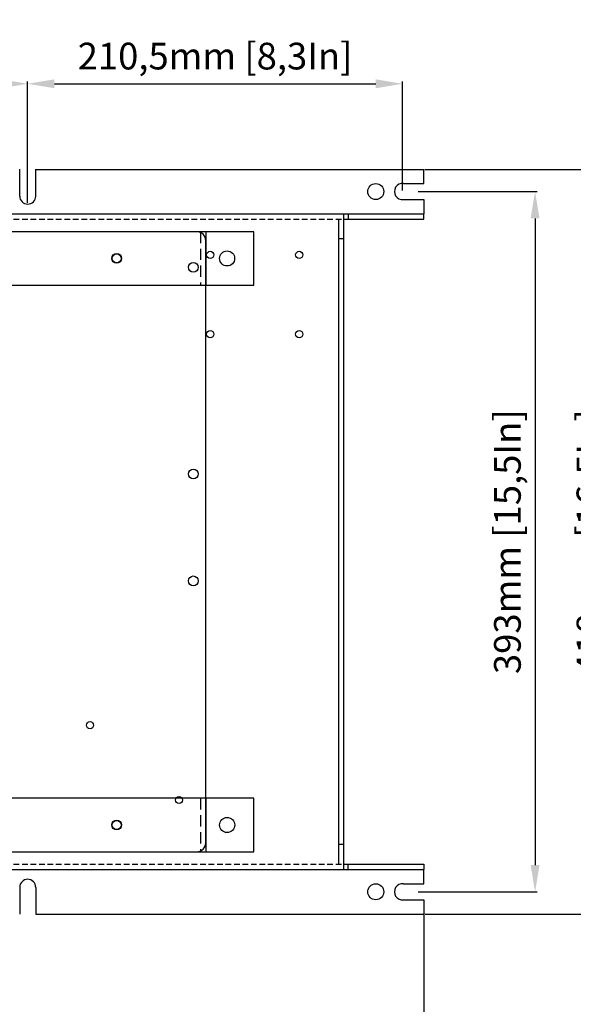
# Model space of a CAD drawing. Units: millimetres. Extents: x 465 to 2777, y 23 to 1650.
# Drawn here: x 2029 to 2340, y 332 to 885 of the extents above; entities that cross this region are included whole.
import ezdxf

# ---------------------------------------------------------------- set-up
doc = ezdxf.new("R2010")
doc.units = ezdxf.units.MM
doc.linetypes.add('VERDECKT', pattern=[9.525, 6.35, -3.175])
doc.linetypes.add('VERDECKT2', pattern=[4.7625, 3.175, -1.5875])
for name, color, linetype in [('Bodenblech', 12, 'Continuous'), ('Haltebügel', 7, 'Continuous'), ('Handbuch Maße LI', 5, 'Continuous'), ('Kondensatorplatte', 7, 'Continuous')]:
    doc.layers.add(name, color=color, linetype=linetype)
doc.styles.get("Standard").update_dxf_attribs({"font": 'arial.ttf'})
doc.dimstyles.new('Handbuch', dxfattribs={"dimtxt": 8, "dimasz": 10, "dimexe": 1.25, "dimexo": 0.625, "dimgap": 1, "dimtad": 1, "dimtxsty": 'Standard', "dimcen": 2.5, "dimclrd": 256, "dimclre": 256, "dimclrt": 256, "dimadec": 0, "dimazin": 0, "dimtfac": 1, "dimtmove": 0, "dimatfit": 3, "dimfxl": 1, "dimarcsym": 0})

# ---------------------------------------------------------------- blocks, each defined once
blk = doc.blocks.new('*D1')
at = {"layer": 'Defpoints', "color": 0, "transparency": 16777216}
for p in [(2033.65, 848.61), (1793.65, 781.09), (2033.65, 781.1)]:
    blk.add_point(p, dxfattribs=at)
at = {"layer": 'Handbuch Maße LI', "lineweight": -2, "transparency": 16777216}
for p, q in [((1793.65, 781.72), (1793.65, 849.86)), ((1808.65, 848.61), (2018.65, 848.61)), ((2033.65, 781.72), (2033.65, 849.86))]:
    blk.add_line(p, q, dxfattribs=at)
at = {"layer": 'Handbuch Maße LI', "transparency": 16777216}
for points in [[(1808.65, 851.11), (1808.65, 846.11), (1793.65, 848.61)], [(2018.65, 851.11), (2018.65, 846.11), (2033.65, 848.61)]]:
    blk.add_solid(points, dxfattribs=at)
at = {"layer": 'Handbuch Maße LI', "transparency": 16777216, "insert": (1913.65, 862.22), "char_height": 15, "attachment_point": 5}
blk.add_mtext('240mm [9,4In]', dxfattribs=at)
blk = doc.blocks.new('*D3')
at = {"layer": 'Defpoints', "color": 0, "transparency": 16777216}
for p in [(2244.16, 848.61), (2033.65, 787.88), (2244.16, 788.1)]:
    blk.add_point(p, dxfattribs=at)
at = {"layer": 'Handbuch Maße LI', "lineweight": -2, "transparency": 16777216}
for p, q in [((2033.65, 788.51), (2033.65, 849.86)), ((2048.65, 848.61), (2229.16, 848.61)), ((2244.16, 788.73), (2244.16, 849.86))]:
    blk.add_line(p, q, dxfattribs=at)
at = {"layer": 'Handbuch Maße LI', "transparency": 16777216}
for points in [[(2048.65, 851.11), (2048.65, 846.11), (2033.65, 848.61)], [(2229.16, 851.11), (2229.16, 846.11), (2244.16, 848.61)]]:
    blk.add_solid(points, dxfattribs=at)
at = {"layer": 'Handbuch Maße LI', "transparency": 16777216, "insert": (2138.91, 862.22), "char_height": 15, "attachment_point": 5}
blk.add_mtext('210,5mm [8,3In]', dxfattribs=at)
blk = doc.blocks.new('*D4')
at = {"layer": 'Defpoints', "color": 0, "transparency": 16777216}
for p in [(2252.36, 788.09), (2252.36, 395.09), (2318.65, 395.09)]:
    blk.add_point(p, dxfattribs=at)
at = {"layer": 'Handbuch Maße LI', "lineweight": -2, "transparency": 16777216}
for p, q in [((2252.98, 788.09), (2319.9, 788.09)), ((2318.65, 773.09), (2318.65, 410.09)), ((2252.98, 395.09), (2319.9, 395.09))]:
    blk.add_line(p, q, dxfattribs=at)
at = {"layer": 'Handbuch Maße LI', "transparency": 16777216}
for points in [[(2316.15, 773.09), (2321.15, 773.09), (2318.65, 788.09)], [(2316.15, 410.09), (2321.15, 410.09), (2318.65, 395.09)]]:
    blk.add_solid(points, dxfattribs=at)
at = {"layer": 'Handbuch Maße LI', "transparency": 16777216, "insert": (2305.04, 591.59), "char_height": 15, "attachment_point": 5, "rotation": 90}
blk.add_mtext('393mm [15,5In]', dxfattribs=at)
blk = doc.blocks.new('*D5')
at = {"layer": 'Defpoints', "color": 0, "transparency": 16777216}
for p in [(2256.16, 800.59), (2256.16, 382.59), (2365, 382.59)]:
    blk.add_point(p, dxfattribs=at)
at = {"layer": 'Handbuch Maße LI', "lineweight": -2, "transparency": 16777216}
for p, q in [((2256.78, 800.59), (2366.25, 800.59)), ((2365, 785.59), (2365, 397.59)), ((2256.78, 382.59), (2366.25, 382.59))]:
    blk.add_line(p, q, dxfattribs=at)
at = {"layer": 'Handbuch Maße LI', "transparency": 16777216}
for points in [[(2362.5, 785.59), (2367.5, 785.59), (2365, 800.59)], [(2362.5, 397.59), (2367.5, 397.59), (2365, 382.59)]]:
    blk.add_solid(points, dxfattribs=at)
at = {"layer": 'Handbuch Maße LI', "transparency": 16777216, "insert": (2351.39, 591.59), "char_height": 15, "attachment_point": 5, "rotation": 90}
blk.add_mtext('418mm [16,5In]', dxfattribs=at)
blk = doc.blocks.new('*D8')
at = {"layer": 'Defpoints', "color": 0, "transparency": 16777216}
for p in [(1571.16, 382.59), (2256.16, 382.59), (2256.16, 291.06)]:
    blk.add_point(p, dxfattribs=at)
at = {"layer": 'Handbuch Maße LI', "lineweight": -2, "transparency": 16777216}
for p, q in [((1571.16, 381.96), (1571.16, 289.81)), ((2256.16, 381.96), (2256.16, 289.81)), ((1586.16, 291.06), (2241.16, 291.06))]:
    blk.add_line(p, q, dxfattribs=at)
at = {"layer": 'Handbuch Maße LI', "transparency": 16777216}
for points in [[(1586.16, 293.56), (1586.16, 288.56), (1571.16, 291.06)], [(2241.16, 293.56), (2241.16, 288.56), (2256.16, 291.06)]]:
    blk.add_solid(points, dxfattribs=at)
at = {"layer": 'Handbuch Maße LI', "transparency": 16777216, "insert": (1907.56, 304.67), "char_height": 15, "attachment_point": 5}
blk.add_mtext('685mm [27,0In]', dxfattribs=at)
blk = doc.blocks.new('*D9')
at = {"layer": 'Defpoints', "color": 0, "transparency": 16777216}
for p in [(1519.34, 466.59), (2256.16, 382.59), (2256.16, 223.18)]:
    blk.add_point(p, dxfattribs=at)
at = {"layer": 'Handbuch Maße LI', "lineweight": -2, "transparency": 16777216}
for p, q in [((1519.34, 465.96), (1519.34, 221.93)), ((2256.16, 381.96), (2256.16, 221.93)), ((1534.34, 223.18), (2241.16, 223.18))]:
    blk.add_line(p, q, dxfattribs=at)
at = {"layer": 'Handbuch Maße LI', "transparency": 16777216}
for points in [[(1534.34, 225.68), (1534.34, 220.68), (1519.34, 223.18)], [(2241.16, 225.68), (2241.16, 220.68), (2256.16, 223.18)]]:
    blk.add_solid(points, dxfattribs=at)
at = {"layer": 'Handbuch Maße LI', "transparency": 16777216, "insert": (1918.91, 236.8), "char_height": 15, "attachment_point": 5}
blk.add_mtext('737mm{\\H10.500000;±2,5mm} [29,0In{\\H10.500000;±0,10In}]', dxfattribs=at)

msp = doc.modelspace()

# ---------------------------------------------------------------- linework, layer by layer
at = {"layer": 'Bodenblech', "color": 7}
for p, q in [((2029.168, 785.597), (2029.168, 800.597)), ((2038.163, 800.586), (2256.173, 800.586)), ((2038.168, 785.597), (2038.168, 800.597)), ((2256.173, 792.585), (2256.173, 800.586)), ((2244.702, 792.601), (2256.168, 792.601)), ((2244.697, 783.601), (2256.168, 783.601)), ((2256.173, 783.585), (2256.173, 775.586)), ((1571.173, 775.586), (2213.673, 775.586)), ((2210.673, 775.586), (2244.173, 775.586)), ((2210.673, 775.586), (2244.173, 775.586)), ((2210.673, 775.586), (2256.173, 775.586)), ((2211.173, 407.586), (2211.173, 775.586)), ((2213.673, 775.586), (2213.673, 772.586)), ((2256.173, 772.586), (2256.173, 775.586)), ((2208.171, 772.586), (2208.171, 410.586)), ((2211.173, 772.586), (2256.173, 772.586)), ((2211.153, 761.586), (2208.153, 761.583)), ((2211.153, 421.586), (2208.151, 421.582)), ((2211.173, 410.586), (2256.173, 410.586)), ((2213.673, 407.586), (2213.673, 410.586)), ((2256.173, 410.586), (2256.173, 407.586)), ((1612.173, 407.586), (2255.173, 407.586)), ((2210.173, 407.586), (2256.173, 407.586)), ((2210.673, 407.586), (2244.173, 407.586)), ((2210.673, 407.586), (2244.173, 407.586)), ((2256.173, 399.587), (2256.173, 407.586)), ((2244.702, 399.587), (2256.173, 399.587)), ((2029.173, 397.586), (2029.173, 382.586)), ((2038.173, 397.586), (2038.173, 382.586)), ((2244.707, 390.587), (2256.173, 390.587)), ((2256.173, 390.587), (2256.173, 382.586)), ((2038.163, 382.586), (2256.173, 382.586))]:
    msp.add_line(p, q, dxfattribs=at)
at = {"layer": 'Bodenblech', "color": 7, "linetype": 'VERDECKT2'}
for p, q in [((1616.173, 772.59), (2211.173, 772.586)), ((1616.173, 410.586), (2211.173, 410.586))]:
    msp.add_line(p, q, dxfattribs=at)
at = {"layer": 'Bodenblech', "color": 7}
for centre, radius in [((2229.169, 788.1), 4.5), ((2136.173, 752.587), 2), ((2186.173, 752.587), 2), ((2136.173, 708.087), 2), ((2186.173, 708.087), 2), ((2229.174, 395.087), 4.5)]:
    msp.add_circle(centre, radius, dxfattribs=at)
for centre, radius, start, end in [((2244.159, 788.103), 4.531, 83.24284, 276.69719), ((2033.668, 785.597), 4.5, 180.00134, 0.00134), ((2033.673, 397.586), 4.5, 0, 180), ((2244.174, 395.084), 4.531, 83.30415, 276.7585)]:
    msp.add_arc(centre, radius, start, end, dxfattribs=at)
at = {"layer": 'Haltebügel', "color": 7}
for p, q in [((2160.667, 765.59), (1706.667, 765.59)), ((2133.667, 765.59), (2133.667, 735.59)), ((2160.667, 735.59), (2160.667, 765.59)), ((1706.667, 735.59), (2160.667, 735.59)), ((2160.673, 447.586), (1706.673, 447.586)), ((2133.673, 447.586), (2133.673, 417.586)), ((2160.673, 417.586), (2160.673, 447.586)), ((1706.673, 417.586), (2160.673, 417.586))]:
    msp.add_line(p, q, dxfattribs=at)
at = {"layer": 'Haltebügel', "color": 7, "linetype": 'VERDECKT'}
for p, q in [((2130.667, 765.59), (2130.667, 735.59)), ((2130.673, 447.586), (2130.673, 417.586))]:
    msp.add_line(p, q, dxfattribs=at)
at = {"layer": 'Haltebügel', "color": 7}
for centre, radius in [((2083.667, 750.59), 2.5), ((2145.667, 750.59), 4.25), ((2145.673, 432.586), 4.25), ((2083.673, 432.586), 2.5)]:
    msp.add_circle(centre, radius, dxfattribs=at)
at = {"layer": 'Kondensatorplatte', "color": 7}
for p, q in [((2128.667, 765.59), (1738.667, 765.59)), ((2133.667, 422.59), (2133.667, 760.59)), ((1738.667, 417.59), (2128.667, 417.59))]:
    msp.add_line(p, q, dxfattribs=at)
for centre, radius in [((2083.667, 750.59), 2.75), ((2126.667, 745.59), 2.75), ((2126.667, 629.59), 2.75), ((2126.667, 569.59), 2.75), ((2068.667, 488.59), 2), ((2118.667, 446.59), 2), ((2083.667, 432.59), 2.75)]:
    msp.add_circle(centre, radius, dxfattribs=at)
for centre, start, end in [((2128.667, 760.59), 0, 90), ((2128.667, 422.59), 270, 0)]:
    msp.add_arc(centre, 5, start, end, dxfattribs=at)

# ---------------------------------------------------------------- dimensions: what is measured, and where the dimension line sits
at = {"layer": 'Handbuch Maße LI'}
for base, p1, p2, picture, middle in [((2033.655, 848.607), (1793.655, 781.091), (2033.655, 781.097), '*D1', (1913.655, 862.22)), ((2244.159, 848.607), (2033.655, 787.88), (2244.159, 788.103), '*D3', (2138.907, 862.22))]:
    dim = msp.add_linear_dim(base=base, p1=p1, p2=p2, dimstyle='Handbuch', override={"dimtxt": 15, "dimasz": 15, "dimgap": 4, "dimpost": 'mm'}, dxfattribs=at)
    dim.commit()
    dim.dimension.update_dxf_attribs({"geometry": picture, "text_midpoint": middle})
dim = msp.add_linear_dim(base=(2365.004, 382.586), p1=(2256.16, 800.586), p2=(2256.16, 382.586), angle=90, dimstyle='Handbuch', override={"dimtxt": 15, "dimasz": 15, "dimgap": 4, "dimpost": 'mm'}, dxfattribs=at)
dim.commit()
dim.dimension.update_dxf_attribs({"geometry": '*D5', "text_midpoint": (2351.391, 591.586)})
dim = msp.add_linear_dim(base=(2318.654, 395.087), p1=(2252.358, 788.085), p2=(2252.358, 395.087), angle=90, dimstyle='Handbuch', override={"dimtxt": 15, "dimasz": 15, "dimgap": 4, "dimpost": 'mm'}, dxfattribs=at)
dim.commit()
dim.dimension.update_dxf_attribs({"geometry": '*D4', "text_midpoint": (2318.654, 591.586), "dimtype": 160})
for base, p1, override, picture, middle in [((2256.16, 223.183), (1519.342, 466.586), {"dimtxt": 15, "dimasz": 15, "dimgap": 4, "dimdec": 0, "dimpost": 'mm', "dimtol": 1, "dimtp": 2.5, "dimtm": 2.5, "dimtfac": 0.7}, '*D9', (1918.915, 223.183)), ((2256.16, 291.058), (1571.16, 382.586), {"dimtxt": 15, "dimasz": 15, "dimgap": 4, "dimpost": 'mm'}, '*D8', (1907.556, 291.058))]:
    dim = msp.add_linear_dim(base=base, p1=p1, p2=(2256.16, 382.586), dimstyle='Handbuch', override=override, dxfattribs=at)
    dim.commit()
    dim.dimension.update_dxf_attribs({"geometry": picture, "text_midpoint": middle, "dimtype": 160})

doc.saveas('drawing.dxf')
